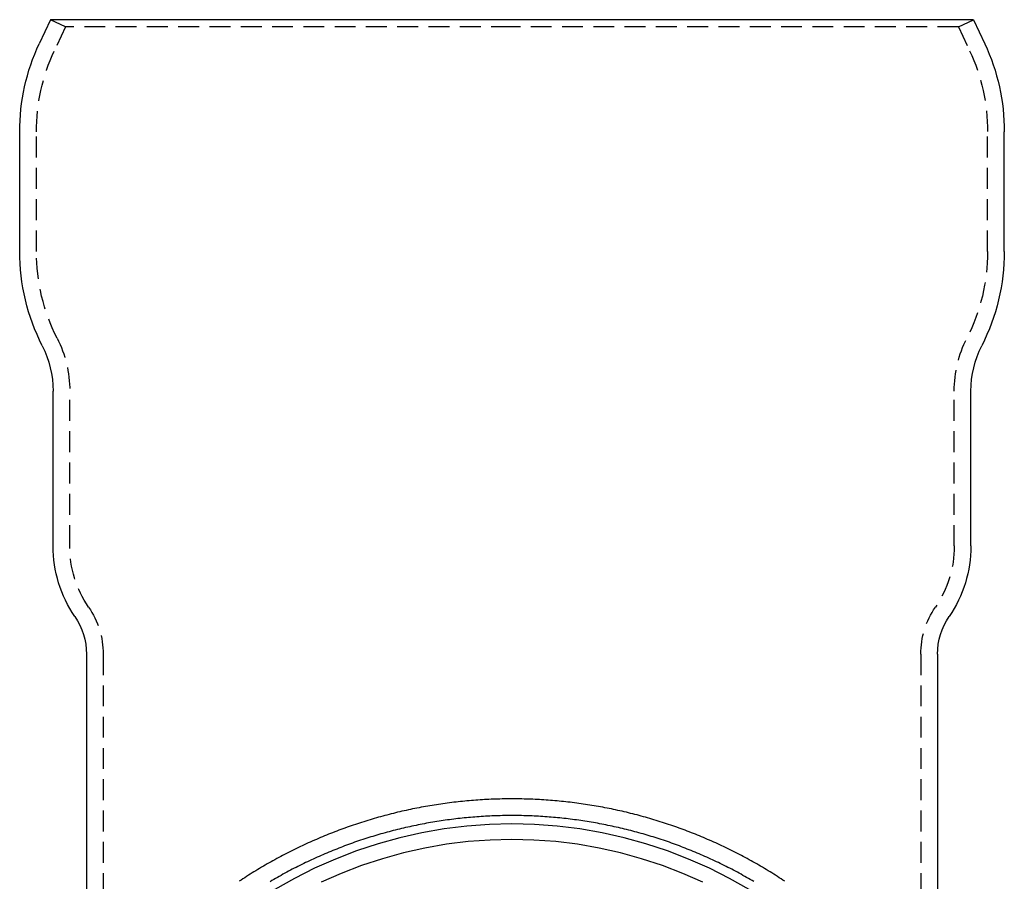
# Model space of a CAD drawing. Extents: x -259 to 166, y -159 to 300.
# Drawn here: x -259 to -141, y 197 to 300 of the extents above; entities that cross this region are included whole.
import ezdxf

# ---------------------------------------------------------------- set-up
doc = ezdxf.new("R2010")
doc.units = 0
doc.header["$LTSCALE"] = 10
doc.linetypes.add('VERDECKT', pattern=[0.375, 0.25, -0.125])
doc.layers.get('0').update_dxf_attribs({"linetype": 'CONTINUOUS'})
doc.layers.add('STEMPEL', color=3, linetype='CONTINUOUS')

# ---------------------------------------------------------------- blocks, each defined once
blk = doc.blocks.new('A$CA55AD883')
at = {"color": 3, "linetype": 'CONTINUOUS', "extrusion": (2e-16, 1, -2e-16)}
for p, q in [((-55.31262, 300), (-56.65769, 297.11547)), ((0, 300), (-55.31262, 300)), ((55.31262, 300), (0, 300)), ((55.31262, 300), (56.65769, 297.11547)), ((-59, 272.2332), (-59, 286.55001)), ((59, 272.2332), (59, 286.55001)), ((-55, 236.92749), (-55, 255.5)), ((55, 236.92749), (55, 255.5)), ((-51, 223.96601), (-51, 177.31121)), ((51, 223.96601), (51, 177.31121))]:
    blk.add_line(p, q, dxfattribs=at)
at = {"color": 1, "linetype": 'VERDECKT', "extrusion": (2e-16, 1, -2e-16)}
for p, q in [((-53.5, 299.15476), (-55.31262, 300)), ((53.5, 299.15476), (55.31262, 300)), ((-53.5, 299.15476), (-54.84508, 296.27023)), ((0, 299.15476), (-53.5, 299.15476)), ((53.5, 299.15476), (0, 299.15476)), ((53.5, 299.15476), (54.84508, 296.27023)), ((-57, 272.233), (-57, 286.55001)), ((57, 272.233), (57, 286.55001)), ((-53, 236.92749), (-53, 255.4998)), ((53, 236.92749), (53, 255.4998)), ((-49, 223.96601), (-49, 144.39444)), ((49, 223.96601), (49, 144.39444))]:
    blk.add_line(p, q, dxfattribs=at)
at = {"color": 3}
blk.add_polyline3d([(32.6969, 196.742, 0), (32.4771, 196.888, 0), (32.2567, 197.032, 0), (32.0356, 197.175, 0), (31.8139, 197.318, 0), (31.5916, 197.459, 0), (31.3686, 197.6, 0), (31.145, 197.739, 0), (30.9208, 197.878, 0), (30.696, 198.015, 0), (30.4706, 198.152, 0), (30.2445, 198.287, 0), (30.0179, 198.422, 0), (29.7906, 198.555, 0), (29.5628, 198.688, 0), (29.3343, 198.819, 0), (29.1053, 198.949, 0), (28.8757, 199.079, 0), (28.6456, 199.207, 0), (28.4148, 199.334, 0), (28.1835, 199.461, 0), (27.9517, 199.586, 0), (27.7193, 199.71, 0), (27.4863, 199.833, 0), (27.2528, 199.955, 0), (27.0187, 200.077, 0), (26.7842, 200.197, 0), (26.549, 200.316, 0), (26.3134, 200.434, 0), (26.0772, 200.551, 0), (25.8405, 200.666, 0), (25.6033, 200.781, 0), (25.3656, 200.895, 0), (25.1274, 201.008, 0), (24.8887, 201.119, 0), (24.6495, 201.23, 0), (24.4098, 201.339, 0), (24.1697, 201.448, 0), (23.929, 201.555, 0), (23.6879, 201.662, 0), (23.4463, 201.767, 0), (23.2042, 201.871, 0), (22.9617, 201.974, 0), (22.7187, 202.076, 0), (22.4753, 202.177, 0), (22.2314, 202.277, 0), (21.9871, 202.376, 0), (21.7423, 202.473, 0), (21.4971, 202.57, 0), (21.2515, 202.665, 0), (21.0055, 202.76, 0), (20.759, 202.853, 0), (20.5122, 202.945, 0), (20.2649, 203.036, 0), (20.0172, 203.126, 0), (19.7691, 203.215, 0), (19.5206, 203.303, 0), (19.2718, 203.389, 0), (19.0225, 203.475, 0), (18.7729, 203.559, 0), (18.5229, 203.642, 0), (18.2725, 203.725, 0), (18.0218, 203.806, 0), (17.7706, 203.885, 0), (17.5192, 203.964, 0), (17.2674, 204.042, 0), (17.0152, 204.118, 0), (16.7627, 204.194, 0), (16.5099, 204.268, 0), (16.2567, 204.341, 0), (16.0032, 204.413, 0), (15.7494, 204.484, 0), (15.4952, 204.554, 0), (15.2408, 204.622, 0), (14.9861, 204.69, 0), (14.731, 204.756, 0), (14.4757, 204.821, 0), (14.2201, 204.885, 0), (13.9642, 204.948, 0), (13.708, 205.009, 0), (13.4515, 205.07, 0), (13.1948, 205.129, 0), (12.9378, 205.188, 0), (12.6806, 205.245, 0), (12.4231, 205.301, 0), (12.1653, 205.355, 0), (11.9073, 205.409, 0), (11.6491, 205.462, 0), (11.3906, 205.513, 0), (11.132, 205.563, 0), (10.8731, 205.612, 0), (10.6139, 205.66, 0), (10.3546, 205.707, 0), (10.0951, 205.752, 0), (9.83534, 205.797, 0), (9.57541, 205.84, 0), (9.31529, 205.882, 0), (9.05498, 205.923, 0), (8.7945, 205.963, 0), (8.53384, 206.002, 0), (8.27301, 206.039, 0), (8.01202, 206.076, 0), (7.75087, 206.111, 0), (7.48957, 206.145, 0), (7.22811, 206.178, 0), (6.96652, 206.209, 0), (6.70478, 206.24, 0), (6.44292, 206.269, 0), (6.18092, 206.297, 0), (5.91881, 206.324, 0), (5.65657, 206.35, 0), (5.39422, 206.375, 0), (5.13177, 206.398, 0), (4.86922, 206.421, 0), (4.60656, 206.442, 0), (4.34382, 206.462, 0), (4.08099, 206.481, 0), (3.81808, 206.499, 0), (3.55509, 206.515, 0), (3.29204, 206.53, 0), (3.02892, 206.545, 0), (2.76573, 206.558, 0), (2.50249, 206.569, 0), (2.23921, 206.58, 0), (1.97588, 206.59, 0), (1.7125, 206.598, 0), (1.4491, 206.605, 0), (1.18566, 206.611, 0), (0.9222, 206.616, 0), (0.65873, 206.619, 0), (0.39523, 206.622, 0), (0.13173, 206.623, 0), (-0.13177, 206.623, 0), (-0.39527, 206.622, 0), (-0.65876, 206.619, 0), (-0.92225, 206.616, 0), (-1.18571, 206.611, 0), (-1.44915, 206.605, 0), (-1.71256, 206.598, 0), (-1.97594, 206.59, 0), (-2.23928, 206.581, 0), (-2.50257, 206.57, 0), (-2.76581, 206.558, 0), (-3.029, 206.545, 0), (-3.29212, 206.531, 0), (-3.55518, 206.516, 0), (-3.81817, 206.499, 0), (-4.08107, 206.482, 0), (-4.3439, 206.463, 0), (-4.60664, 206.443, 0), (-4.86929, 206.422, 0), (-5.13184, 206.399, 0), (-5.39429, 206.376, 0), (-5.65663, 206.351, 0), (-5.91886, 206.325, 0), (-6.18097, 206.298, 0), (-6.44295, 206.27, 0), (-6.70481, 206.24, 0), (-6.96654, 206.21, 0), (-7.22813, 206.178, 0), (-7.48957, 206.145, 0), (-7.75087, 206.111, 0), (-8.01201, 206.076, 0), (-8.27299, 206.039, 0), (-8.53381, 206.002, 0), (-8.79446, 205.963, 0), (-9.05493, 205.923, 0), (-9.31523, 205.882, 0), (-9.57534, 205.84, 0), (-9.83526, 205.797, 0), (-10.095, 205.752, 0), (-10.3545, 205.707, 0), (-10.6138, 205.66, 0), (-10.8729, 205.612, 0), (-11.1318, 205.563, 0), (-11.3905, 205.513, 0), (-11.649, 205.461, 0), (-11.9072, 205.409, 0), (-12.1652, 205.355, 0), (-12.4229, 205.3, 0), (-12.6804, 205.244, 0), (-12.9376, 205.187, 0), (-13.1946, 205.129, 0), (-13.4513, 205.069, 0), (-13.7078, 205.009, 0), (-13.964, 204.947, 0), (-14.2199, 204.884, 0), (-14.4755, 204.82, 0), (-14.7308, 204.755, 0), (-14.9859, 204.689, 0), (-15.2406, 204.621, 0), (-15.4951, 204.553, 0), (-15.7492, 204.483, 0), (-16.003, 204.412, 0), (-16.2565, 204.34, 0), (-16.5097, 204.267, 0), (-16.7626, 204.193, 0), (-17.0151, 204.118, 0), (-17.2673, 204.041, 0), (-17.5191, 203.964, 0), (-17.7706, 203.885, 0), (-18.0217, 203.805, 0), (-18.2725, 203.724, 0), (-18.5229, 203.642, 0), (-18.7729, 203.559, 0), (-19.0226, 203.475, 0), (-19.2719, 203.389, 0), (-19.5208, 203.303, 0), (-19.7693, 203.215, 0), (-20.0174, 203.126, 0), (-20.2651, 203.037, 0), (-20.5124, 202.946, 0), (-20.7593, 202.853, 0), (-21.0058, 202.76, 0), (-21.2518, 202.666, 0), (-21.4975, 202.57, 0), (-21.7427, 202.474, 0), (-21.9874, 202.376, 0), (-22.2318, 202.278, 0), (-22.4756, 202.178, 0), (-22.7191, 202.077, 0), (-22.962, 201.975, 0), (-23.2045, 201.872, 0), (-23.4466, 201.768, 0), (-23.6882, 201.662, 0), (-23.9293, 201.556, 0), (-24.1699, 201.449, 0), (-24.4101, 201.34, 0), (-24.6498, 201.23, 0), (-24.8889, 201.12, 0), (-25.1276, 201.008, 0), (-25.3658, 200.895, 0), (-25.6035, 200.782, 0), (-25.8406, 200.667, 0), (-26.0773, 200.551, 0), (-26.3134, 200.434, 0), (-26.5491, 200.316, 0), (-26.7842, 200.197, 0), (-27.0187, 200.077, 0), (-27.2527, 199.955, 0), (-27.4862, 199.833, 0), (-27.7192, 199.71, 0), (-27.9515, 199.586, 0), (-28.1834, 199.46, 0), (-28.4146, 199.334, 0), (-28.6454, 199.207, 0), (-28.8755, 199.078, 0), (-29.1051, 198.949, 0), (-29.334, 198.819, 0), (-29.5625, 198.687, 0), (-29.7903, 198.555, 0), (-30.0175, 198.421, 0), (-30.2441, 198.287, 0), (-30.4702, 198.151, 0), (-30.6956, 198.015, 0), (-30.9204, 197.877, 0), (-31.1446, 197.739, 0), (-31.3682, 197.599, 0), (-31.5912, 197.459, 0), (-31.8135, 197.317, 0), (-32.0352, 197.175, 0), (-32.2563, 197.031, 0), (-32.4767, 196.887, 0), (-32.6965, 196.741, 0)], dxfattribs=at)
at = {"color": 1}
blk.add_polyline3d([(29.0009, 196.7, 0), (28.7814, 196.829, 0), (28.5612, 196.956, 0), (28.3406, 197.083, 0), (28.1193, 197.209, 0), (27.8975, 197.334, 0), (27.6751, 197.458, 0), (27.4522, 197.581, 0), (27.2288, 197.703, 0), (27.0048, 197.824, 0), (26.7802, 197.944, 0), (26.5551, 198.063, 0), (26.3295, 198.181, 0), (26.1034, 198.298, 0), (25.8768, 198.414, 0), (25.6496, 198.529, 0), (25.422, 198.643, 0), (25.1938, 198.756, 0), (24.9652, 198.868, 0), (24.736, 198.979, 0), (24.5063, 199.089, 0), (24.2762, 199.198, 0), (24.0456, 199.306, 0), (23.8145, 199.413, 0), (23.5829, 199.518, 0), (23.3509, 199.623, 0), (23.1184, 199.727, 0), (22.8854, 199.83, 0), (22.652, 199.931, 0), (22.4182, 200.032, 0), (22.1839, 200.132, 0), (21.9491, 200.23, 0), (21.7139, 200.328, 0), (21.4783, 200.424, 0), (21.2423, 200.519, 0), (21.0058, 200.614, 0), (20.7689, 200.707, 0), (20.5316, 200.799, 0), (20.2939, 200.89, 0), (20.0558, 200.981, 0), (19.8173, 201.07, 0), (19.5784, 201.158, 0), (19.3391, 201.244, 0), (19.0994, 201.33, 0), (18.8594, 201.415, 0), (18.619, 201.499, 0), (18.3781, 201.581, 0), (18.137, 201.663, 0), (17.8954, 201.743, 0), (17.6535, 201.823, 0), (17.4113, 201.901, 0), (17.1687, 201.978, 0), (16.9257, 202.054, 0), (16.6825, 202.129, 0), (16.4388, 202.203, 0), (16.1949, 202.276, 0), (15.9506, 202.348, 0), (15.706, 202.418, 0), (15.4611, 202.488, 0), (15.2159, 202.556, 0), (14.9704, 202.624, 0), (14.7246, 202.69, 0), (14.4784, 202.755, 0), (14.232, 202.819, 0), (13.9853, 202.882, 0), (13.7384, 202.944, 0), (13.4911, 203.004, 0), (13.2436, 203.064, 0), (12.9959, 203.123, 0), (12.7478, 203.18, 0), (12.4996, 203.236, 0), (12.251, 203.291, 0), (12.0022, 203.345, 0), (11.7532, 203.398, 0), (11.504, 203.45, 0), (11.2545, 203.501, 0), (11.0048, 203.551, 0), (10.7549, 203.599, 0), (10.5048, 203.646, 0), (10.2544, 203.693, 0), (10.0039, 203.738, 0), (9.75313, 203.782, 0), (9.50219, 203.825, 0), (9.25107, 203.867, 0), (8.99976, 203.907, 0), (8.74827, 203.947, 0), (8.49661, 203.985, 0), (8.24478, 204.023, 0), (7.99279, 204.059, 0), (7.74064, 204.094, 0), (7.48833, 204.128, 0), (7.23588, 204.161, 0), (6.98328, 204.193, 0), (6.73055, 204.223, 0), (6.47768, 204.253, 0), (6.22468, 204.281, 0), (5.97156, 204.308, 0), (5.71832, 204.334, 0), (5.46497, 204.359, 0), (5.21151, 204.383, 0), (4.95795, 204.406, 0), (4.70429, 204.428, 0), (4.45053, 204.448, 0), (4.19669, 204.467, 0), (3.94276, 204.486, 0), (3.68876, 204.503, 0), (3.43468, 204.519, 0), (3.18053, 204.534, 0), (2.92632, 204.547, 0), (2.67205, 204.56, 0), (2.41773, 204.571, 0), (2.16336, 204.582, 0), (1.90895, 204.591, 0), (1.6545, 204.599, 0), (1.40001, 204.606, 0), (1.1455, 204.611, 0), (0.89097, 204.616, 0), (0.63641, 204.619, 0), (0.38185, 204.622, 0), (0.12727, 204.623, 0), (-0.12731, 204.623, 0), (-0.38188, 204.622, 0), (-0.63645, 204.62, 0), (-0.89101, 204.616, 0), (-1.14555, 204.612, 0), (-1.40007, 204.606, 0), (-1.65456, 204.599, 0), (-1.90901, 204.591, 0), (-2.16343, 204.582, 0), (-2.41781, 204.572, 0), (-2.67213, 204.561, 0), (-2.9264, 204.548, 0), (-3.18061, 204.534, 0), (-3.43476, 204.52, 0), (-3.68884, 204.504, 0), (-3.94284, 204.487, 0), (-4.19677, 204.468, 0), (-4.45061, 204.449, 0), (-4.70436, 204.428, 0), (-4.95802, 204.407, 0), (-5.21157, 204.384, 0), (-5.46503, 204.36, 0), (-5.71838, 204.335, 0), (-5.97161, 204.309, 0), (-6.22472, 204.282, 0), (-6.47771, 204.253, 0), (-6.73057, 204.224, 0), (-6.9833, 204.193, 0), (-7.23588, 204.161, 0), (-7.48833, 204.128, 0), (-7.74062, 204.094, 0), (-7.99277, 204.059, 0), (-8.24475, 204.023, 0), (-8.49657, 203.986, 0), (-8.74822, 203.947, 0), (-8.9997, 203.907, 0), (-9.251, 203.867, 0), (-9.50211, 203.825, 0), (-9.75304, 203.782, 0), (-10.0038, 203.738, 0), (-10.2543, 203.692, 0), (-10.5046, 203.646, 0), (-10.7548, 203.599, 0), (-11.0047, 203.55, 0), (-11.2544, 203.5, 0), (-11.5038, 203.45, 0), (-11.7531, 203.398, 0), (-12.0021, 203.345, 0), (-12.2509, 203.291, 0), (-12.4994, 203.236, 0), (-12.7477, 203.179, 0), (-12.9957, 203.122, 0), (-13.2435, 203.063, 0), (-13.491, 203.004, 0), (-13.7382, 202.943, 0), (-13.9852, 202.881, 0), (-14.2319, 202.818, 0), (-14.4783, 202.754, 0), (-14.7244, 202.689, 0), (-14.9702, 202.623, 0), (-15.2157, 202.556, 0), (-15.461, 202.487, 0), (-15.7059, 202.418, 0), (-15.9505, 202.347, 0), (-16.1948, 202.276, 0), (-16.4387, 202.203, 0), (-16.6824, 202.129, 0), (-16.9257, 202.054, 0), (-17.1686, 201.978, 0), (-17.4113, 201.901, 0), (-17.6535, 201.823, 0), (-17.8955, 201.743, 0), (-18.137, 201.663, 0), (-18.3782, 201.582, 0), (-18.6191, 201.499, 0), (-18.8595, 201.415, 0), (-19.0996, 201.331, 0), (-19.3393, 201.245, 0), (-19.5786, 201.158, 0), (-19.8176, 201.07, 0), (-20.0561, 200.981, 0), (-20.2942, 200.891, 0), (-20.5319, 200.8, 0), (-20.7692, 200.708, 0), (-21.0061, 200.614, 0), (-21.2426, 200.52, 0), (-21.4786, 200.425, 0), (-21.7143, 200.328, 0), (-21.9494, 200.231, 0), (-22.1842, 200.132, 0), (-22.4185, 200.033, 0), (-22.6523, 199.932, 0), (-22.8857, 199.83, 0), (-23.1187, 199.728, 0), (-23.3511, 199.624, 0), (-23.5832, 199.519, 0), (-23.8147, 199.413, 0), (-24.0458, 199.306, 0), (-24.2764, 199.198, 0), (-24.5065, 199.089, 0), (-24.7361, 198.98, 0), (-24.9653, 198.869, 0), (-25.1939, 198.757, 0), (-25.422, 198.644, 0), (-25.6497, 198.53, 0), (-25.8768, 198.414, 0), (-26.1034, 198.298, 0), (-26.3295, 198.181, 0), (-26.5551, 198.063, 0), (-26.7801, 197.944, 0), (-27.0046, 197.824, 0), (-27.2286, 197.703, 0), (-27.452, 197.581, 0), (-27.6749, 197.458, 0), (-27.8972, 197.334, 0), (-28.119, 197.209, 0), (-28.3403, 197.083, 0), (-28.5609, 196.956, 0), (-28.781, 196.828, 0), (-29.0006, 196.699, 0)], dxfattribs=at)
at = {"color": 3, "linetype": 'CONTINUOUS'}
for points in [[(28.4364, 195.752, 0), (26.0742, 197.088, 0), (23.6492, 198.307, 0), (21.1672, 199.406, 0), (18.6343, 200.382, 0), (16.0564, 201.232, 0), (13.4399, 201.955, 0), (10.791, 202.549, 0), (8.11605, 203.013, 0), (5.42158, 203.345, 0), (2.71406, 203.544, 0), (0, 203.611, 0), (-2.71406, 203.544, 0), (-5.42158, 203.345, 0), (-8.11605, 203.013, 0), (-10.791, 202.549, 0), (-13.4399, 201.955, 0), (-16.0564, 201.232, 0), (-18.6343, 200.382, 0), (-21.1672, 199.406, 0), (-23.6492, 198.307, 0), (-26.0742, 197.088, 0), (-28.4364, 195.752, 0)], [(22.8742, 196.627, 0), (20.4736, 197.689, 0), (18.0236, 198.633, 0), (15.5302, 199.456, 0), (12.9994, 200.155, 0), (10.4373, 200.73, 0), (7.85008, 201.178, 0), (5.24392, 201.499, 0), (2.62512, 201.692, 0), (0, 201.756, 0), (-2.62512, 201.692, 0), (-5.24392, 201.499, 0), (-7.85008, 201.178, 0), (-10.4373, 200.73, 0), (-12.9994, 200.155, 0), (-15.5302, 199.456, 0), (-18.0236, 198.633, 0), (-20.4736, 197.689, 0), (-22.8742, 196.627, 0)]]:
    blk.add_polyline3d(points, dxfattribs=at)
at = {"color": 3, "linetype": 'CONTINUOUS', "extrusion": (0, -2e-16, -1)}
for centre, radius, start, end in [((34, 286.55001), 25, 360, 25), ((-34, 286.55001), 25, 155, 180), ((34, 272.2332), 25, 333.1119524, 360), ((-34, 272.2332), 25, 180, 206.8880476), ((67, 255.5), 12, 153.1119524, 180), ((-67, 255.5), 12, 360, 26.8880476), ((40, 236.92749), 15, 325.6988472, 0), ((-40, 236.92749), 15, 180, 214.3011528), ((59, 223.96601), 8, 145.6988472, 180), ((-59, 223.96601), 8, 0, 34.3011528)]:
    blk.add_arc(centre, radius, start, end, dxfattribs=at)
at = {"color": 1, "linetype": 'VERDECKT', "extrusion": (0, -2e-16, -1)}
for centre, radius, start, end in [((34, 286.55001), 23, 0, 25), ((-34, 286.55001), 23, 155, 180), ((34, 272.233), 23, 333.1119524, 360), ((-34, 272.233), 23, 180, 206.8880476), ((67, 255.4998), 14, 153.1119524, 180), ((-67, 255.4998), 14, 360, 26.8880476), ((40, 236.92749), 13, 325.6988472, 360), ((-40, 236.92749), 13, 180, 214.3011528), ((59, 223.96601), 10, 145.6988472, 180), ((-59, 223.96601), 10, 0, 34.3011528)]:
    blk.add_arc(centre, radius, start, end, dxfattribs=at)

msp = doc.modelspace()

# ---------------------------------------------------------------- block references
at = {"layer": 'STEMPEL'}
msp.add_blockref('A$CA55AD883', (-200, 0), dxfattribs=at)

doc.saveas('drawing.dxf')
